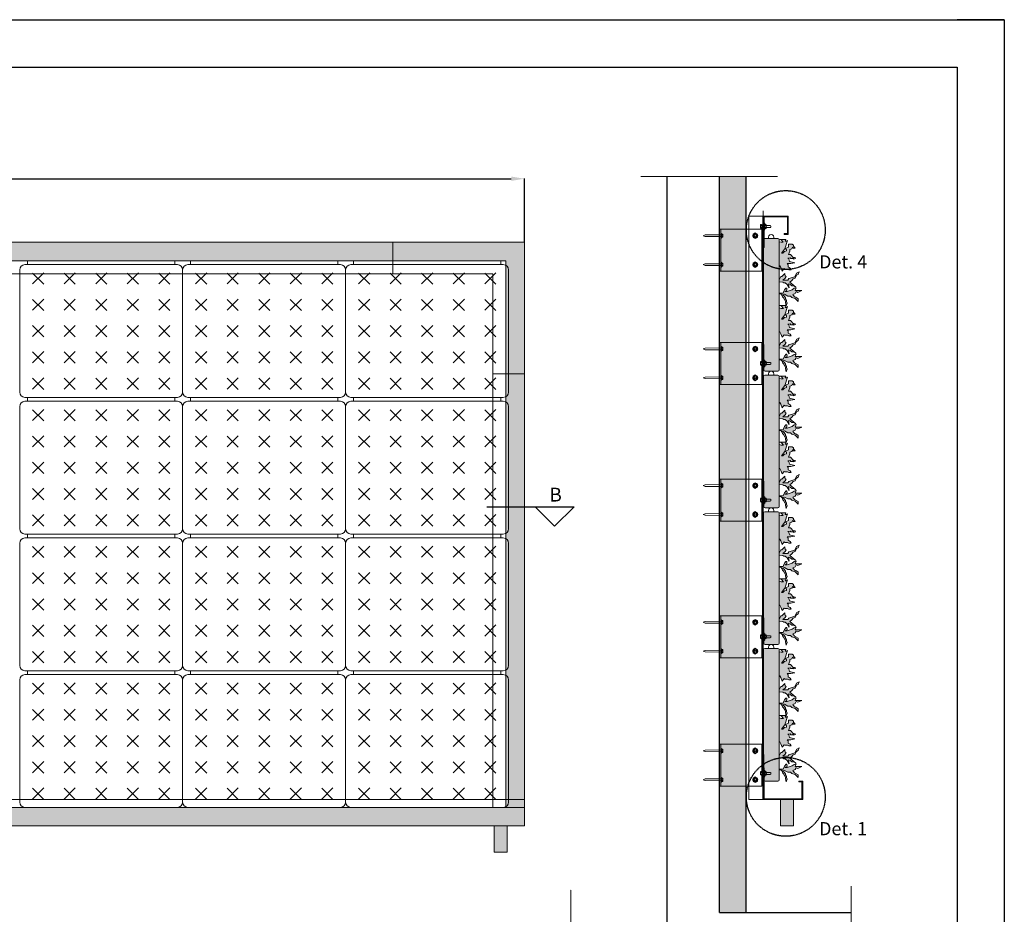
# Model space of a CAD drawing. Units: millimetres. Extents: x 12774 to 52014, y -2420 to 2926.
# Drawn here: x 16588 to 20334, y -478 to 2926 of the extents above; entities that cross this region are included whole.
import ezdxf

# ---------------------------------------------------------------- set-up
doc = ezdxf.new("R2010")
doc.units = ezdxf.units.MM
doc.linetypes.add('HIDDEN', pattern=[0.375, 0.25, -0.125])
doc.linetypes.add('HIDDEN2', pattern=[4.7625, 3.175, -1.5875])
for name, color, linetype in [('0-BESTAAND', 251, 'Continuous'), ('11. Maatv-leader', 8, 'Continuous'), ('25', 1, 'Continuous'), ('50', 3, 'Continuous'), ('HATCH', 8, 'Continuous'), ('Sempergreen panel', 7, 'Continuous')]:
    doc.layers.add(name, color=color, linetype=linetype)
for name, color, linetype, lineweight in [('1. Achterconstructie', 1, 'Continuous', 25), ('10. Panel', 94, 'Continuous', 18), ('12. Hidden', 253, 'HIDDEN', 5), ('13. montagemiddelen', 30, 'HIDDEN', 5), ('3. Omega-profiel', 6, 'Continuous', 20), ('4. Top breed', 6, 'Continuous', 20), ('5. Rand breed', 6, 'Continuous', 20), ('6. Goot indoor', 5, 'Continuous', 20), ('7. Goot outdoor', 5, 'Continuous', 20), ('9. Beplanting', 3, 'Continuous', 0), ('New Panel', 7, 'Continuous', 0)]:
    doc.layers.add(name, color=color, linetype=linetype, lineweight=lineweight)
doc.styles.get("Standard").update_dxf_attribs({"font": 'arial.ttf'})
doc.dimstyles.new('ISO-25', dxfattribs={"dimtxt": 2.5, "dimasz": 2.5, "dimexe": 1.25, "dimexo": 0.625, "dimtad": 1, "dimtxsty": 'Standard', "dimcen": 2.5, "dimadec": 0, "dimazin": 0, "dimtfac": 1, "dimtmove": 0, "dimatfit": 3, "dimfxl": 1, "dimarcsym": 0})

# ---------------------------------------------------------------- blocks, each defined once
blk = doc.blocks.new('A3 layout')
at = {"layer": '25'}
for p, q in [((-420, 297), (0, 297)), ((0, 297), (-10, 297)), ((0, 297), (0, 0))]:
    blk.add_line(p, q, dxfattribs=at)
at = {"layer": '50'}
for p, q in [((-410, 287), (-10, 287)), ((-10, 287), (-10, 10))]:
    blk.add_line(p, q, dxfattribs=at)
blk = doc.blocks.new('panel')
at = {"layer": '10. Panel'}
for p, q in [((290, 505), (-290, 505)), ((-280, 520), (-280, 505)), ((280, 520), (-280, 520)), ((280, 505), (280, 520)), ((-310, 485), (-310, 20)), ((310, 20), (310, 485)), ((-290, 0), (290, 0))]:
    blk.add_line(p, q, dxfattribs=at)
for centre, start, end in [((-290, 485), 90, 180), ((290, 485), 0, 90), ((-290, 20), 180, 270), ((290, 20), 270, 0)]:
    blk.add_arc(centre, 20, start, end, dxfattribs=at)
at = {"layer": 'Sempergreen panel', "color": 252, "linetype": 'Continuous', "lineweight": 0, "true_color": 0x99856c}
for p, q in [((-260.7, 431.5), (-218.3, 473.9)), ((-260.7, 472.8), (-218.3, 430.4)), ((-140.7, 431.5), (-98.3, 473.9)), ((-140.7, 472.8), (-98.3, 430.4)), ((-20.7, 431.5), (21.7, 473.9)), ((-20.7, 472.8), (21.7, 430.4)), ((99.3, 431.5), (141.7, 473.9)), ((99.3, 472.8), (141.7, 430.4)), ((219.3, 431.5), (261.7, 473.9)), ((219.3, 472.8), (261.7, 430.4)), ((-260.7, 331.5), (-218.3, 373.9)), ((-260.7, 372.8), (-218.3, 330.4)), ((-140.7, 331.5), (-98.3, 373.9)), ((-140.7, 372.8), (-98.3, 330.4)), ((-20.7, 331.5), (21.7, 373.9)), ((-20.7, 372.8), (21.7, 330.4)), ((99.3, 331.5), (141.7, 373.9)), ((99.3, 372.8), (141.7, 330.4)), ((219.3, 331.5), (261.7, 373.9)), ((219.3, 372.8), (261.7, 330.4)), ((-260.7, 231.5), (-218.3, 273.9)), ((-260.7, 272.8), (-218.3, 230.4)), ((-140.7, 231.5), (-98.3, 273.9)), ((-140.7, 272.8), (-98.3, 230.4)), ((-20.7, 231.5), (21.7, 273.9)), ((-20.7, 272.8), (21.7, 230.4)), ((99.3, 231.5), (141.7, 273.9)), ((99.3, 272.8), (141.7, 230.4)), ((219.3, 231.5), (261.7, 273.9)), ((219.3, 272.8), (261.7, 230.4)), ((-260.7, 131.5), (-218.3, 173.9)), ((-260.7, 172.8), (-218.3, 130.4)), ((-140.7, 131.5), (-98.3, 173.9)), ((-140.7, 172.8), (-98.3, 130.4)), ((-20.7, 131.5), (21.7, 173.9)), ((-20.7, 172.8), (21.7, 130.4)), ((99.3, 131.5), (141.7, 173.9)), ((99.3, 172.8), (141.7, 130.4)), ((219.3, 131.5), (261.7, 173.9)), ((219.3, 172.8), (261.7, 130.4)), ((-260.7, 31.5), (-218.3, 73.9)), ((-260.7, 72.8), (-218.3, 30.4)), ((-140.7, 31.5), (-98.3, 73.9)), ((-140.7, 72.8), (-98.3, 30.4)), ((-20.7, 31.5), (21.7, 73.9)), ((-20.7, 72.8), (21.7, 30.4)), ((99.3, 31.5), (141.7, 73.9)), ((99.3, 72.8), (141.7, 30.4)), ((219.3, 31.5), (261.7, 73.9)), ((219.3, 72.8), (261.7, 30.4))]:
    blk.add_line(p, q, dxfattribs=at)
blk = doc.blocks.new('Plants Part')
at = {"layer": '9. Beplanting'}
for points in [[(2.4, 228.5), (2.4, 136.8), (4.9, 136.9), (8.6, 130), (12.9, 116.8), (21.3, 126.3), (23.7, 124.2), (33.2, 124.2), (38.2, 121.6), (47.7, 121.6), (43.5, 128), (36.6, 132.7), (36.6, 141.1), (32.3, 145.4), (46.1, 145.4), (61.4, 148.6), (41.8, 153.3), (38.6, 163.3), (34.9, 166), (43.9, 167.4), (46, 164.4), (52.4, 164.4), (56.6, 167.1), (56.6, 162.9), (64, 165), (61.9, 168.2), (53.9, 170.3), (47.1, 177.4), (45.5, 180.3), (37.5, 180.3), (42.3, 192.9), (42.3, 199.3), (50.7, 201.4), (53.3, 208.3), (56.5, 204.6), (62.3, 204.6), (56, 212), (56, 215.7), (51.7, 219.4), (38, 219.4), (38, 208.2), (25.9, 203), (30.1, 198.2), (30.1, 193.4), (22.2, 191.3), (15.9, 185), (10.6, 185), (23.8, 201.9), (34.2, 233.6), (29.5, 230.4), (24.7, 230.4), (27.9, 237.3), (4.6, 237.2), (10.5, 234.6), (17.8, 226.5), (10, 226.5), (2.4, 228.5)], [(2.4, 76.4), (2.4, 89.3), (3, 89.3), (3.4, 85.8), (8.8, 96.2), (12.5, 96.2), (23, 108.1), (23, 104.7), (25.2, 98.3), (28.6, 96.1), (24.8, 90), (16.2, 83), (35.3, 83), (39, 88.3), (61.1, 95.3), (68.5, 109.5), (78, 113.8), (73.8, 104.3), (67.8, 100.8), (62.7, 90.5), (55.6, 88), (50.3, 81.3), (42.7, 75.1), (65.4, 56.1), (58.4, 60.6), (49.6, 60.9), (43.2, 66.7), (36.9, 68.8), (40.1, 53.5), (32.4, 66.3), (24.7, 72.4), (19.4, 72.4), (15.5, 74.6), (2.4, 76.4)], [(2.4, 33.3), (16.9, 33.3), (19.4, 40), (22.2, 45.1), (27.9, 51.8), (31.6, 51.8), (31.7, 42.9), (23.7, 39.7), (32.7, 39.7), (43.3, 42.8), (51.2, 46.1), (58.6, 51.4), (67, 53.5), (63.4, 43.5), (88.2, 43.5), (72.9, 36.1), (66.5, 38.7), (62.8, 31.8), (53.4, 27.6), (59.7, 19.2), (65.5, 17.1), (73.8, 11.7), (74.5, 1.2), (63.4, 12.8), (50.7, 17), (44.9, 21.8), (35.4, 21.8), (22.2, 28.6), (14.8, 26.5), (20.6, 22.2), (25.9, 15.4), (25.9, 11.2), (29.6, 5.4), (29.6, 1.1), (32.3, -4.7), (29.1, -14.7), (25.8, -2.3), (25.9, 1.1), (23.8, 6.9), (19, 15.4), (15.3, 18.5), (12.7, 25.4), (7.9, 30.1), (2.4, 30.1), (2.4, 33.3)], [(12.1, 33.3), (3, 33.3)]]:
    blk.add_lwpolyline(points, dxfattribs=at)
blk = doc.blocks.new('Bold 8MM')
at = {"lineweight": 0}
for p, q in [((0.3, -5.7), (0.3, 5.5)), ((5.6, 3.9), (13.8, 3.9)), ((15.9, 14), (13.6, 14)), ((15.4, 14), (15.9, 14)), ((16.5, 2.7), (16.5, 1.2)), ((16.6, 5.5), (16.6, -5.8)), ((17.2, 7.3), (21.5, 7.3)), ((17.2, 3.5), (21.5, 3.5)), ((22.2, 5.4), (22.2, -5.9)), ((5.6, -4), (11.2, -4)), ((5.6, -4), (13.2, -4)), ((5.6, -4), (13.8, -4)), ((15.9, -14), (13.6, -14)), ((15.4, -14), (15.9, -14)), ((17.2, -4), (21.5, -4)), ((17.2, -7.7), (21.5, -7.7))]:
    blk.add_line(p, q, dxfattribs=at)
blk.add_lwpolyline([(5.2, -7.6), (0.9, -7.6, -0.353072), (0.9, -3.8), (5.2, -3.8), (0.9, -3.8, -0.176536), (0.9, 3.7), (5.2, 3.7), (0.9, 3.7, -0.353072), (0.9, 7.4), (5.2, 7.4), (5.2, -7.6)], format="xyb", dxfattribs=at)
blk.add_lwpolyline([(5.2, -7.6, -0.414214), (5.6, -7.3), (5.6, 7.1, -0.414214), (5.2, 7.4)], format="xyb", close=True, dxfattribs=at)
blk.add_lwpolyline([(22.2, 4), (37.9, 4), (39.5, 2.3), (39.5, -2.4), (37.9, -4), (22.2, -4)], dxfattribs=at)
for centre, radius, start, end in [((-359.5, 0), 373.4, 357.8514, 2.1486), ((-130.5, 0), 146.5, 354.5365, 5.4635), ((-130.5, 0), 147, 354.5365, 5.4635), ((19.6, 5.4), 2.99, 141.1066, 218.8934), ((27.5, -0.2), 11, 159.9768, 200.0232), ((19.2, 5.4), 2.99, 321.1066, 38.8934), ((19.2, 5.4), 2.99, 321.1066, 38.8934), ((11.3, -0.2), 11, 339.9768, 20.0232), ((19.6, -5.9), 2.99, 141.1066, 218.8934), ((19.2, -5.9), 2.99, 321.1066, 38.8934)]:
    blk.add_arc(centre, radius, start, end, dxfattribs=at)
blk = doc.blocks.new('panel zijaanzicht')
at = {"true_color": 0x99856c}
h = blk.add_hatch(color=252, dxfattribs=at)
h.dxf.hatch_style = 1
h.paths.add_polyline_path([(-30.8, 104.3), (-29.2, 100), (-29.2, 31.7), (-29.1, 31.6), (-29.1, 26.9), (-29.2, 26.7), (-29.2, 5, 0.414214), (-24.2, 0), (24.2, 0, 0.414222), (29.2, 5), (29.2, 500, 0.414205), (24.2, 505), (-25.8, 505, 0.414222), (-30.8, 500)])
at = {"true_color": 0x58ba48}
h = blk.add_hatch(color=85, dxfattribs=at)
h.dxf.hatch_style = 1
h.paths.add_polyline_path([(61.6, 497.1), (56.8, 493.9), (52.1, 493.9), (55.2, 500.8), (32, 500.7), (37.8, 498.1), (45.1, 490), (37.3, 490), (29.7, 492), (29.7, 400.3), (32.2, 400.3), (35.9, 393.5), (40.2, 380.3), (48.6, 389.8), (51, 387.7), (60.6, 387.7), (65.5, 385.1), (75.1, 385.1), (70.8, 391.4), (63.9, 396.2), (63.9, 404.6), (59.7, 408.8), (73.4, 408.9), (88.7, 412.1), (69.1, 416.8), (66, 426.8), (62.3, 429.5), (71.2, 430.9), (73.4, 427.9), (79.7, 427.9), (83.9, 430.6), (83.9, 426.3), (91.3, 428.5), (89.2, 431.6), (81.3, 433.7), (74.4, 440.9), (72.8, 443.7), (64.9, 443.7), (69.6, 456.4), (69.6, 462.8), (78, 464.9), (80.7, 471.8), (83.8, 468.1), (89.6, 468.1), (83.3, 475.5), (83.3, 479.2), (79, 482.9), (65.3, 482.8), (65.3, 471.7), (53.2, 466.4), (57.4, 461.7), (57.4, 456.9), (49.5, 454.8), (43.2, 448.4), (37.9, 448.4), (51.1, 465.4)])
h.paths.add_polyline_path([(56, 359.6), (52.5, 361.8), (50.4, 368.1), (50.4, 371.6), (39.8, 359.7), (36.1, 359.7), (30.7, 349.3), (30.3, 352.8), (29.7, 352.8), (29.7, 339.9), (42.8, 338.1), (46.8, 335.9), (52, 335.9), (59.7, 329.8), (67.4, 316.9), (64.2, 332.3), (70.5, 330.2), (76.9, 324.4), (85.8, 324.1), (92.8, 319.6), (70, 338.6), (77.6, 344.8), (82.9, 351.5), (90, 354), (95.2, 364.3), (101.1, 367.7), (105.3, 377.3), (95.8, 373), (88.4, 358.7), (66.3, 351.8), (62.6, 346.5), (43.6, 346.5), (52.1, 353.5)])
h.paths.add_polyline_path([(93.9, 302.2), (100.2, 299.6), (115.5, 307), (90.7, 307), (94.4, 317), (85.9, 314.9), (78.5, 309.6), (70.6, 306.3), (60, 303.2), (51.1, 303.2), (59, 306.4), (59, 315.3), (55.3, 315.3), (49.6, 308.6), (46.7, 303.5), (44.2, 296.8), (29.7, 296.8), (29.7, 293.6), (35.2, 293.6), (40, 288.9), (42.7, 282), (46.4, 278.8), (51.1, 270.4), (53.3, 264.6), (53.2, 261.2), (56.5, 248.8), (59.6, 258.8), (57, 264.6), (57, 268.8), (53.2, 274.6), (53.2, 278.9), (47.9, 285.7), (42.1, 289.9), (49.5, 292.1), (62.7, 285.2), (72.3, 285.2), (78.1, 280.5), (90.8, 276.3), (101.9, 264.7), (101.1, 275.2), (92.9, 280.5), (87, 282.6), (80.7, 291.1), (90.2, 295.3)])
h.paths.add_polyline_path([(61.6, 245.7), (56.9, 242.5), (52.1, 242.5), (55.3, 249.4), (32, 249.4), (37.9, 246.7), (45.2, 238.7), (37.3, 238.6), (29.8, 240.6), (29.8, 149), (32.3, 149), (36, 142.1), (40.2, 128.9), (48.7, 138.4), (51, 136.3), (60.6, 136.3), (65.6, 133.7), (75.1, 133.7), (70.8, 140.1), (64, 144.8), (63.9, 153.3), (59.7, 157.5), (73.5, 157.5), (88.8, 160.7), (69.2, 165.4), (66, 175.5), (62.3, 178.1), (71.3, 179.5), (73.4, 176.5), (79.8, 176.6), (84, 179.2), (84, 175), (91.4, 177.1), (89.2, 180.3), (81.3, 182.4), (74.5, 189.5), (72.8, 192.4), (64.9, 192.4), (69.6, 205.1), (69.6, 211.4), (78.1, 213.5), (80.7, 220.4), (83.9, 216.7), (89.7, 216.7), (83.3, 224.1), (83.3, 227.8), (79.1, 231.5), (65.4, 231.5), (65.4, 220.4), (53.2, 215.1), (57.5, 210.3), (57.5, 205.6), (49.6, 203.4), (43.2, 197.1), (38, 197.1), (51.1, 214)])
h.paths.add_polyline_path([(82.9, 100.1), (90.1, 102.6), (95.2, 112.9), (101.1, 116.4), (105.4, 125.9), (95.9, 121.6), (88.5, 107.4), (66.4, 100.5), (62.6, 95.2), (43.6, 95.1), (52.1, 102.1), (56, 108.3), (52.6, 110.5), (50.4, 116.8), (50.4, 120.3), (39.9, 108.3), (36.2, 108.3), (30.8, 98), (30.4, 101.4), (29.8, 101.4), (29.8, 88.5), (42.9, 86.8), (46.8, 84.5), (52.1, 84.5), (59.7, 78.5), (67.4, 65.6), (64.2, 80.9), (70.6, 78.8), (77, 73), (85.8, 72.7), (92.8, 68.3), (70, 87.3), (77.7, 93.5)])
h.paths.add_polyline_path([(93.9, 50.9), (100.3, 48.2), (115.6, 55.7), (90.7, 55.6), (94.4, 65.6), (86, 63.5), (78.6, 58.2), (70.7, 54.9), (60.1, 51.8), (51.1, 51.8), (59, 55), (59, 64), (55.3, 64), (49.6, 57.3), (46.7, 52.1), (44.3, 45.4), (29.8, 45.4), (29.8, 42.3), (35.3, 42.3), (40.1, 37.5), (42.7, 30.6), (46.4, 27.5), (51.2, 19), (53.3, 13.2), (53.2, 9.8), (56.5, -2.6), (59.7, 7.4), (57, 13.2), (57, 17.5), (53.3, 23.3), (53.3, 27.5), (48, 34.4), (42.2, 38.6), (49.5, 40.7), (62.8, 33.9), (72.3, 33.9), (78.1, 29.1), (90.8, 24.9), (101.9, 13.3), (101.2, 23.8), (92.9, 29.2), (87.1, 31.3), (80.7, 39.7), (90.2, 44)])
at = {"layer": '10. Panel'}
for p, q in [((-34, 104.2), (-34, 556.3)), ((-30.8, 104.3), (-30.8, 500)), ((-25.8, 505), (24.2, 505)), ((-11.2, 510), (-11.2, 505)), ((8.8, 510), (8.8, 505)), ((29.2, 500), (29.2, 5)), ((-34, 104.2), (-32.2, 99.4)), ((-32.2, -0.8), (-32.2, 99.4)), ((-29.2, 100), (-30.8, 104.3)), ((-29.2, 5), (-29.2, 100)), ((24.2, 0), (-24.2, 0))]:
    blk.add_line(p, q, dxfattribs=at)
for centre, radius, start, end in [((-25.8, 500), 5.01, 90, 180), ((-1.2, 510), 10, 359.9724, 180.0276), ((24.2, 500), 5.01, 0, 90), ((-24.2, 5), 5.01, 180, 270), ((24.2, 5), 5.01, 270, 0)]:
    blk.add_arc(centre, radius, start, end, dxfattribs=at)
at = {"layer": '13. montagemiddelen', "xscale": -1, "rotation": 180}
blk.add_blockref('Bold 8MM', (-41.8, 29.2), dxfattribs=at)
at = {"layer": '9. Beplanting'}
for p in [(27.3, 263.5), (27.4, 12.1)]:
    blk.add_blockref('Plants Part', p, dxfattribs=at)
blk = doc.blocks.new('rand hoek')
at = {"layer": '5. Rand breed', "true_color": 0x727430}
h = blk.add_hatch(color=67, dxfattribs=at)
h.dxf.hatch_style = 1
h.paths.add_polyline_path([(500, 0), (0, 0), (0, -125), (0, -500), (70, -500), (70, -70), (500, -70)])
at = {"layer": '12. Hidden'}
for p, q in [((500, -70), (500, -120)), ((120, -500), (120, -120)), ((120, -120), (500, -120)), ((70, -500), (120, -500))]:
    blk.add_line(p, q, dxfattribs=at)
at = {"layer": '5. Rand breed'}
for p, q in [((0, -500), (0, 0)), ((0, 0), (500, 0)), ((500, 0), (500, -70)), ((70, -70), (70, -500)), ((70, -70), (500, -70)), ((0, -500), (70, -500))]:
    blk.add_line(p, q, dxfattribs=at)
blk = doc.blocks.new('*D327')
at = {"layer": '11. Maatv-leader', "color": 0, "lineweight": -2, "transparency": 16777216}
for p, q in [((13427.8, 2079.9), (13427.8, 2322.5)), ((13477.8, 2321.2), (18457.8, 2321.2)), ((18507.8, 2079.9), (18507.8, 2322.5))]:
    blk.add_line(p, q, dxfattribs=at)
at = {"layer": '11. Maatv-leader', "color": 0, "transparency": 16777216}
for points in [[(13477.8, 2329.6), (13477.8, 2312.9), (13427.8, 2321.2)], [(18457.8, 2329.6), (18457.8, 2312.9), (18507.8, 2321.2)]]:
    blk.add_solid(points, dxfattribs=at)
at = {"layer": 'Defpoints', "color": 0, "transparency": 16777216}
for p in [(18507.8, 2321.2), (13427.8, 2079.3), (18507.8, 2079.3)]:
    blk.add_point(p, dxfattribs=at)
at = {"layer": '11. Maatv-leader', "color": 0, "transparency": 16777216, "insert": (15967.8, 2360.2), "char_height": 75, "attachment_point": 5}
blk.add_mtext('5080', dxfattribs=at)
blk = doc.blocks.new('Wall Screw')
at = {"layer": 'New Panel', "lineweight": 0}
for p, q in [((69.4, 6.1), (74.4, 6.1)), ((69.4, 2.6), (74.4, 2.6)), ((74.4, 6.1), (74.4, -6.2)), ((69.4, -2.8), (74.4, -2.8)), ((74.4, -6.2), (69.4, -6.2))]:
    blk.add_line(p, q, dxfattribs=at)
for points in [[(-0.6, -0.1), (7.1, 3), (69.4, 3.4), (69.4, -3.6), (7.1, -3.2), (-0.6, -0.1)], [(67.4, 3.4), (67.4, 8.9), (69.4, 8.9), (69.4, 6.1), (74.4, 6.1), (74.4, -6.2), (69.4, -6.2), (69.4, -9.1), (67.4, -9.1), (67.4, -3.6), (67.4, 8.9), (69.4, 8.9)]]:
    blk.add_lwpolyline(points, dxfattribs=at)
blk = doc.blocks.new('wall plug')
at = {"layer": '13. montagemiddelen', "rotation": 270}
blk.add_blockref('Wall Screw', (0.1, 74.4), dxfattribs=at)

msp = doc.modelspace()

# ---------------------------------------------------------------- hatches: boundary and pattern name
at = {"layer": '0-BESTAAND', "true_color": 0xf50000}
h = msp.add_hatch(color=1, dxfattribs=at)
h.dxf.hatch_style = 1
h.paths.add_polyline_path([(19276.8, 2129.3), (19276.8, 1969.3), (19326.8, 1969.3), (19326.8, 2129.3)])
h = msp.add_hatch(color=1, dxfattribs=at)
h.dxf.hatch_style = 1
h.paths.add_polyline_path([(19276.8, 1698.6), (19276.8, 1538.6), (19326.8, 1538.6), (19326.8, 1698.6)])
h = msp.add_hatch(color=1, dxfattribs=at)
h.dxf.hatch_style = 1
h.paths.add_polyline_path([(19276.8, 1178.6), (19276.8, 1018.6), (19326.8, 1018.6), (19326.8, 1178.6)])
h = msp.add_hatch(color=1, dxfattribs=at)
h.dxf.hatch_style = 1
h.paths.add_polyline_path([(19276.8, 658.6), (19276.8, 498.6), (19326.8, 498.6), (19326.8, 658.6)])
h = msp.add_hatch(color=1, dxfattribs=at)
h.dxf.hatch_style = 1
h.paths.add_polyline_path([(19276.8, 169.3), (19276.8, 9.3), (19326.8, 9.3), (19326.8, 169.3)])
at = {"layer": '12. Hidden', "true_color": 0x727430}
h = msp.add_hatch(color=67, dxfattribs=at)
h.dxf.hatch_style = 1
h.paths.add_polyline_path([(19511.8, 2179.3), (19416.8, 2179.3), (19416.8, 2059.3), (19419.8, 2059.3), (19419.8, 2176.1), (19419.8, 2176.3), (19508.8, 2176.3), (19508.8, 2171.9), (19511.8, 2171.9)])
h.paths.add_polyline_path([(19511.8, 2171.9), (19508.8, 2171.9), (19508.8, 2159.6), (19511.8, 2156.3)], flags=17)
h.paths.add_polyline_path([(19511.8, 2156.3), (19508.8, 2159.6), (19508.8, 2145.1), (19511.8, 2145.1)], flags=17)
h.paths.add_polyline_path([(19511.8, 2145.1), (19508.8, 2145.1), (19508.8, 2112.3), (19496.8, 2112.3), (19496.8, 2109.3), (19511.8, 2109.3)], flags=17)
h = msp.add_hatch(color=67, dxfattribs=at)
h.dxf.hatch_style = 1
h.paths.add_polyline_path([(19531.8, -140.7), (19531.8, -40.7), (19481.8, -40.7), (19481.8, -140.7)])
h.paths.add_polyline_path([(13427.8, 1579.3), (13427.8, -70.7), (13497.8, -70.7), (13497.8, 1579.3)])
h.paths.add_polyline_path([(18507.8, 1579.3), (18507.8, -70.7), (18437.8, -70.7), (18437.8, 1579.3)])
h.paths.add_polyline_path([(13927.8, 2079.3), (18007.8, 2079.3), (18007.8, 2009.3), (13927.8, 2009.3)])
at = {"layer": '6. Goot indoor', "true_color": 0x727430}
h = msp.add_hatch(color=67, dxfattribs=at)
h.dxf.hatch_style = 1
h.paths.add_polyline_path([(18442.8, -140.7), (18392.8, -140.7), (18392.8, -240.7), (18442.8, -240.7)])
h.paths.add_polyline_path([(18507.8, -70.7), (15967.8, -70.7), (15967.8, -140.7), (18507.8, -140.7)])
h.paths.add_polyline_path([(18507.8, -20.7), (18437.8, -20.7), (18437.8, -70.7), (18507.8, -70.7)])
at = {"layer": 'HATCH', "transparency": 33554559}
h = msp.add_hatch(dxfattribs=at)
h.set_pattern_fill('H1INSUN1', color=256, scale=1.008, angle=-270, pattern_type=2)
h.set_pattern_definition([(157.3801, (22738.673, -1989.47), (-100.8, 3e-06), [26.208, -1284.192]), (157.3801, (22738.673, -1888.67), (-100.8, 3e-06), [26.208, -1284.192]), (157.3801, (22738.673, -1787.87), (-100.8, 3e-06), [26.208, -1284.192]), (157.3801, (22738.673, -1687.07), (-100.8, 3e-06), [26.208, -1284.192]), (157.3801, (22738.673, -1586.27), (-100.8, 3e-06), [26.208, -1284.192]), (202.249, (22738.673, -1904.796), (-100.8, -2e-06), [23.96, -2372.029]), (202.249, (22738.673, -1803.996), (-100.8, -2e-06), [23.96, -2372.029]), (202.249, (22738.673, -1703.196), (-100.8, -2e-06), [23.96, -2372.029]), (202.249, (22738.673, -1602.396), (-100.8, -2e-06), [23.96, -2372.029]), (202.249, (22738.673, -1501.596), (-100.8, -2e-06), [23.96, -2372.029]), (202.249, (22738.673, -1400.796), (-100.8, -2e-06), [23.96, -2372.029]), (202.249, (22738.673, -1299.996), (-100.8, -2e-06), [23.96, -2372.029]), (202.249, (22738.673, -1199.196), (-100.8, -2e-06), [23.96, -2372.029]), (202.249, (22738.673, -1098.396), (-100.8, -2e-06), [23.96, -2372.029]), (337.751, (22716.497, -1929.996), (-100.8, -7e-06), [23.96, -2372.029]), (337.751, (22716.497, -1829.196), (-100.8, -7e-06), [23.96, -2372.029]), (337.751, (22716.497, -1728.396), (-100.8, -7e-06), [23.96, -2372.029]), (337.751, (22716.497, -1627.596), (-100.8, -7e-06), [23.96, -2372.029]), (337.751, (22716.497, -1526.796), (-100.8, -7e-06), [23.96, -2372.029]), (337.751, (22716.497, -1425.996), (-100.8, -7e-06), [23.96, -2372.029]), (337.751, (22716.497, -1325.196), (-100.8, -7e-06), [23.96, -2372.029]), (337.751, (22716.497, -1224.396), (-100.8, -7e-06), [23.96, -2372.029]), (337.751, (22716.497, -1123.596), (-100.8, -7e-06), [23.96, -2372.029]), (22.6199, (22714.48, -1965.276), (-100.8, -3e-06), [26.208, -1284.192]), (22.6199, (22714.48, -1864.476), (-100.8, -3e-06), [26.208, -1284.192]), (22.6199, (22714.48, -1763.676), (-100.8, -3e-06), [26.208, -1284.192]), (22.6199, (22714.48, -1662.876), (-100.8, -3e-06), [26.208, -1284.192]), (22.6199, (22714.48, -1562.076), (-100.8, -3e-06), [26.208, -1284.192]), (171.8699, (22755.809, -1994.508), (-100.8, 5e-06), [7.1276, -705.636]), (158.1986, (22748.753, -1993.5), (-100.8, -1e-06), [10.8565, -531.968]), (158.1986, (22748.753, -1892.7), (-100.8, -1e-06), [10.8565, -531.968]), (21.8014, (22738.673, -1955.196), (-100.8, 1e-06), [10.8565, -531.968]), (21.8014, (22738.673, -1854.396), (-100.8, 1e-06), [10.8565, -531.968]), (8.1301, (22748.753, -1951.164), (-100.8, -5e-06), [7.1276, -705.636]), (8.1301, (22755.809, -1994.508), (-100.8, -5e-06), [7.1276, -705.636]), (26.56505, (22762.865, -1993.5), (-100.8, 2e-06), [6.7619, -218.6338]), (45, (22768.91, -1990.48), (-100.8, 1e-13), [7.1276, -135.4251]), (56.31, (22773.95, -1985.44), (-100.8, -4e-06), [3.6344, -359.805]), (56.31, (22773.95, -1884.64), (-100.8, -4e-06), [3.6344, -359.805]), (56.31, (22773.95, -1783.84), (-100.8, -4e-06), [3.6344, -359.805]), (71.565, (22775.97, -1982.41), (-100.8, -2e-07), [3.1876, -315.57]), (71.565, (22775.97, -1881.61), (-100.8, -2e-07), [3.1876, -315.57]), (71.565, (22775.97, -1780.81), (-100.8, -2e-07), [3.1876, -315.57]), (71.565, (22776.98, -1979.39), (-100.8, -2e-07), [3.1876, -315.57]), (71.565, (22776.98, -1878.59), (-100.8, -2e-07), [3.1876, -315.57]), (71.565, (22776.98, -1777.79), (-100.8, -2e-07), [3.1876, -315.57]), (90, (22777.98, -1976.36), (-100.8, 1e-13), [8.064, -92.736]), (108.435, (22777.985, -1968.3), (-100.8, 2e-07), [3.1876, -315.57]), (108.435, (22777.985, -1867.5), (-100.8, 2e-07), [3.1876, -315.57]), (108.435, (22777.985, -1766.7), (-100.8, 2e-07), [3.1876, -315.57]), (108.435, (22776.98, -1965.28), (-100.8, 2e-07), [3.1876, -315.57]), (108.435, (22776.98, -1864.48), (-100.8, 2e-07), [3.1876, -315.57]), (108.435, (22776.98, -1763.68), (-100.8, 2e-07), [3.1876, -315.57]), (123.69, (22775.97, -1962.25), (-100.8, 4e-06), [3.6344, -359.805]), (123.69, (22775.97, -1861.45), (-100.8, 4e-06), [3.6344, -359.805]), (123.69, (22775.97, -1760.65), (-100.8, 4e-06), [3.6344, -359.805]), (135, (22773.95, -1959.23), (-100.8, 1e-13), [7.1276, -135.4251]), (153.43495, (22768.913, -1954.19), (-100.8, -2e-06), [6.7619, -218.6338]), (171.8699, (22762.865, -1951.164), (-100.8, 5e-06), [7.1276, -705.636]), (171.8699, (22755.809, -1944.108), (-100.8, 5e-06), [7.1276, -705.636]), (158.1986, (22748.753, -1943.1), (-100.8, -1e-06), [10.8565, -531.968]), (158.1986, (22748.753, -1842.3), (-100.8, -1e-06), [10.8565, -531.968]), (21.8014, (22738.673, -1904.796), (-100.8, 1e-06), [10.8565, -531.968]), (21.8014, (22738.673, -1803.996), (-100.8, 1e-06), [10.8565, -531.968]), (8.1301, (22748.753, -1900.764), (-100.8, -5e-06), [7.1276, -705.636]), (8.1301, (22755.809, -1944.108), (-100.8, -5e-06), [7.1276, -705.636]), (26.56505, (22762.865, -1943.1), (-100.8, 2e-06), [6.7619, -218.6338]), (45, (22768.91, -1940.08), (-100.8, 1e-13), [7.1276, -135.4251]), (56.31, (22773.95, -1935.04), (-100.8, -4e-06), [3.6344, -359.805]), (56.31, (22773.95, -1834.24), (-100.8, -4e-06), [3.6344, -359.805]), (56.31, (22773.95, -1733.44), (-100.8, -4e-06), [3.6344, -359.805]), (71.565, (22775.97, -1932.01), (-100.8, -2e-07), [3.1876, -315.57]), (71.565, (22775.97, -1831.21), (-100.8, -2e-07), [3.1876, -315.57]), (71.565, (22775.97, -1730.41), (-100.8, -2e-07), [3.1876, -315.57]), (71.565, (22776.98, -1928.99), (-100.8, -2e-07), [3.1876, -315.57]), (71.565, (22776.98, -1828.19), (-100.8, -2e-07), [3.1876, -315.57]), (71.565, (22776.98, -1727.39), (-100.8, -2e-07), [3.1876, -315.57]), (90, (22777.98, -1925.96), (-100.8, 1e-13), [8.064, -92.736]), (108.435, (22777.985, -1917.9), (-100.8, 2e-07), [3.1876, -315.57]), (108.435, (22777.985, -1817.1), (-100.8, 2e-07), [3.1876, -315.57]), (108.435, (22777.985, -1716.3), (-100.8, 2e-07), [3.1876, -315.57]), (108.435, (22776.98, -1914.88), (-100.8, 2e-07), [3.1876, -315.57]), (108.435, (22776.98, -1814.08), (-100.8, 2e-07), [3.1876, -315.57]), (108.435, (22776.98, -1713.28), (-100.8, 2e-07), [3.1876, -315.57]), (123.69, (22775.97, -1911.85), (-100.8, 4e-06), [3.6344, -359.805]), (123.69, (22775.97, -1811.05), (-100.8, 4e-06), [3.6344, -359.805]), (123.69, (22775.97, -1710.25), (-100.8, 4e-06), [3.6344, -359.805]), (135, (22773.95, -1908.83), (-100.8, 1e-13), [7.1276, -135.4251]), (153.43495, (22768.913, -1903.79), (-100.8, -2e-06), [6.7619, -218.6338]), (171.8699, (22762.865, -1900.764), (-100.8, 5e-06), [7.1276, -705.636]), (171.8699, (22699.361, -1969.308), (-100.8, 5e-06), [7.1276, -705.636]), (153.43495, (22692.305, -1968.3), (-100.8, -2e-06), [6.7619, -218.6338]), (135, (22686.26, -1965.28), (-100.8, 1e-13), [7.1276, -135.4251]), (123.69, (22681.22, -1960.24), (-100.8, 4e-06), [3.6344, -359.805]), (123.69, (22681.22, -1859.44), (-100.8, 4e-06), [3.6344, -359.805]), (123.69, (22681.22, -1758.64), (-100.8, 4e-06), [3.6344, -359.805]), (108.435, (22679.2, -1957.21), (-100.8, 2e-07), [3.1876, -315.57]), (108.435, (22679.2, -1856.41), (-100.8, 2e-07), [3.1876, -315.57]), (108.435, (22679.2, -1755.61), (-100.8, 2e-07), [3.1876, -315.57]), (108.435, (22678.19, -1954.19), (-100.8, 2e-07), [3.1876, -315.57]), (108.435, (22678.19, -1853.39), (-100.8, 2e-07), [3.1876, -315.57]), (108.435, (22678.19, -1752.59), (-100.8, 2e-07), [3.1876, -315.57]), (90, (22677.18, -1951.16), (-100.8, 1e-13), [8.064, -92.736]), (71.565, (22677.185, -1943.1), (-100.8, -2e-07), [3.1876, -315.57]), (71.565, (22677.185, -1842.3), (-100.8, -2e-07), [3.1876, -315.57]), (71.565, (22677.185, -1741.5), (-100.8, -2e-07), [3.1876, -315.57]), (71.565, (22678.19, -1940.08), (-100.8, -2e-07), [3.1876, -315.57]), (71.565, (22678.19, -1839.28), (-100.8, -2e-07), [3.1876, -315.57]), (71.565, (22678.19, -1738.48), (-100.8, -2e-07), [3.1876, -315.57]), (56.31, (22679.2, -1937.05), (-100.8, -4e-06), [3.6344, -359.805]), (56.31, (22679.2, -1836.25), (-100.8, -4e-06), [3.6344, -359.805]), (56.31, (22679.2, -1735.45), (-100.8, -4e-06), [3.6344, -359.805]), (45, (22681.22, -1934.03), (-100.8, 1e-13), [7.1276, -135.4251]), (26.56505, (22686.257, -1928.99), (-100.8, 2e-06), [6.7619, -218.6338]), (8.1301, (22692.305, -1925.964), (-100.8, -5e-06), [7.1276, -705.636]), (8.1301, (22699.361, -1969.308), (-100.8, -5e-06), [7.1276, -705.636]), (20.55605, (22706.417, -1968.3), (-100.8, 1e-06), [8.6124, -852.623]), (20.55605, (22706.417, -1867.5), (-100.8, 1e-06), [8.6124, -852.623]), (20.55605, (22706.417, -1766.7), (-100.8, 1e-06), [8.6124, -852.623]), (158.1986, (22716.497, -1929.996), (-100.8, -1e-06), [10.8565, -531.968]), (158.1986, (22716.497, -1829.196), (-100.8, -1e-06), [10.8565, -531.968]), (171.8699, (22706.417, -1925.964), (-100.8, 5e-06), [7.1276, -705.636]), (90, (22677.18, -1997.53), (-100.8, 1e-13), [4.032, -96.768]), (71.565, (22677.185, -1993.5), (-100.8, -2e-07), [3.1876, -315.57]), (71.565, (22677.185, -1892.7), (-100.8, -2e-07), [3.1876, -315.57]), (71.565, (22677.185, -1791.9), (-100.8, -2e-07), [3.1876, -315.57]), (71.565, (22678.19, -1990.48), (-100.8, -2e-07), [3.1876, -315.57]), (71.565, (22678.19, -1889.68), (-100.8, -2e-07), [3.1876, -315.57]), (71.565, (22678.19, -1788.88), (-100.8, -2e-07), [3.1876, -315.57]), (56.31, (22679.2, -1987.45), (-100.8, -4e-06), [3.6344, -359.805]), (56.31, (22679.2, -1886.65), (-100.8, -4e-06), [3.6344, -359.805]), (56.31, (22679.2, -1785.85), (-100.8, -4e-06), [3.6344, -359.805]), (45, (22681.22, -1984.43), (-100.8, 1e-13), [7.1276, -135.4251]), (26.56505, (22686.257, -1979.39), (-100.8, 2e-06), [6.7619, -218.6338]), (8.1301, (22692.305, -1976.364), (-100.8, -5e-06), [7.1276, -705.636]), (159.44395, (22714.48, -1979.39), (-100.8, -1e-06), [8.6124, -852.623]), (159.44395, (22714.48, -1878.59), (-100.8, -1e-06), [8.6124, -852.623]), (159.44395, (22714.48, -1777.79), (-100.8, -1e-06), [8.6124, -852.623]), (171.8699, (22706.417, -1976.364), (-100.8, 5e-06), [7.1276, -705.636]), (171.8699, (22699.361, -1918.908), (-100.8, 5e-06), [7.1276, -705.636]), (153.43495, (22692.305, -1917.9), (-100.8, -2e-06), [6.7619, -218.6338]), (135, (22686.26, -1914.88), (-100.8, 1e-13), [7.1276, -135.4251]), (123.69, (22681.22, -1909.84), (-100.8, 4e-06), [3.6344, -359.805]), (123.69, (22681.22, -1809.04), (-100.8, 4e-06), [3.6344, -359.805]), (123.69, (22681.22, -1708.24), (-100.8, 4e-06), [3.6344, -359.805]), (108.435, (22679.2, -1906.81), (-100.8, 2e-07), [3.1876, -315.57]), (108.435, (22679.2, -1806.01), (-100.8, 2e-07), [3.1876, -315.57]), (108.435, (22679.2, -1705.21), (-100.8, 2e-07), [3.1876, -315.57]), (108.435, (22678.19, -1903.79), (-100.8, 2e-07), [3.1876, -315.57]), (108.435, (22678.19, -1802.99), (-100.8, 2e-07), [3.1876, -315.57]), (108.435, (22678.19, -1702.19), (-100.8, 2e-07), [3.1876, -315.57]), (90, (22677.18, -1900.76), (-100.8, 1e-13), [4.032, -96.768]), (8.1301, (22699.361, -1918.908), (-100.8, -5e-06), [7.1276, -705.636]), (21.8014, (22706.417, -1917.9), (-100.8, 1e-06), [10.8565, -531.968]), (21.8014, (22706.417, -1817.1), (-100.8, 1e-06), [10.8565, -531.968])])
h.paths.add_polyline_path([(19250.8, 2329.3), (19250.8, -470.7), (19351.6, -470.7), (19351.6, 2329.3)])

# ---------------------------------------------------------------- linework, layer by layer
for points in [[(19394.8, 2109.2), (19386.3, 2114.1), (19377.8, 2109.2), (19377.8, 2099.4), (19386.3, 2094.5), (19394.8, 2099.4)], [(19394.8, 1999.2), (19386.3, 2004.1), (19377.8, 1999.2), (19377.8, 1989.4), (19386.3, 1984.5), (19394.8, 1989.4)], [(19394.8, 1678.5), (19386.3, 1683.4), (19377.8, 1678.5), (19377.8, 1668.6), (19386.3, 1663.7), (19394.8, 1668.6)], [(19394.8, 1568.5), (19386.3, 1573.4), (19377.8, 1568.5), (19377.8, 1558.6), (19386.3, 1553.7), (19394.8, 1558.6)], [(19394.8, 1158.5), (19386.3, 1163.4), (19377.8, 1158.5), (19377.8, 1148.7), (19386.3, 1143.7), (19394.8, 1148.7)], [(19394.8, 1048.5), (19386.3, 1053.4), (19377.8, 1048.5), (19377.8, 1038.7), (19386.3, 1033.7), (19394.8, 1038.7)], [(19394.8, 638.5), (19386.3, 643.4), (19377.8, 638.5), (19377.8, 628.7), (19386.3, 623.8), (19394.8, 628.7)], [(19394.8, 528.5), (19386.3, 533.4), (19377.8, 528.5), (19377.8, 518.7), (19386.3, 513.8), (19394.8, 518.7)], [(19394.8, 149.2), (19386.3, 154.1), (19377.8, 149.2), (19377.8, 139.4), (19386.3, 134.5), (19394.8, 139.4)], [(19394.8, 39.2), (19386.3, 44.1), (19377.8, 39.2), (19377.8, 29.4), (19386.3, 24.5), (19394.8, 29.4)]]:
    msp.add_lwpolyline(points, close=True)
for centre, radius in [((19386.3, 2104.3), 8.5), ((19386.3, 2104.3), 4.25), ((19386.3, 1994.3), 8.5), ((19386.3, 1994.3), 4.25), ((19386.3, 1673.6), 8.5), ((19386.3, 1673.6), 4.25), ((19386.3, 1563.6), 8.5), ((19386.3, 1563.6), 4.25), ((19386.3, 1153.6), 8.5), ((19386.3, 1153.6), 4.25), ((19386.3, 1043.6), 8.5), ((19386.3, 1043.6), 4.25), ((19386.3, 633.6), 8.5), ((19386.3, 633.6), 4.25), ((19386.3, 523.6), 8.5), ((19386.3, 523.6), 4.25), ((19386.3, 144.3), 8.5), ((19386.3, 144.3), 4.25), ((19386.3, 34.3), 8.5), ((19386.3, 34.3), 4.25)]:
    msp.add_circle(centre, radius)
at = {"layer": '1. Achterconstructie'}
for p, q in [((19050.8, -670.7), (19050.8, 2329.3)), ((19250.8, -470.7), (19250.8, 2329.3)), ((19250.8, -470.7), (19750.8, -470.7))]:
    msp.add_line(p, q, dxfattribs=at)
msp.add_lwpolyline([(18365.7, 1073.1), (18697.3, 1073.1), (18623.1, 998.9), (18548.8, 1073.1)], dxfattribs=at)
at = {"layer": '12. Hidden'}
for p, q in [((19470.8, 2329.3), (18950.8, 2329.3)), ((13927.8, 1959.3), (18007.8, 1959.3)), ((18387.8, 1579.3), (18387.8, -70.7)), ((13497.8, -40.7), (18437.8, -40.7)), ((19750.8, -770.7), (19750.8, -370.7)), ((18684.9, -884.7), (18684.9, -384.7))]:
    msp.add_line(p, q, dxfattribs=at)
at = {"layer": '12. Hidden', "color": 32, "lineweight": 25, "ltscale": 7, "true_color": 0xcd6928}
for centre in [(19502.4, 2126), (19502.4, -30.8)]:
    msp.add_circle(centre, 150, dxfattribs=at)
at = {"layer": '3. Omega-profiel'}
for p, q in [((19411.8, 2179.3), (19361.8, 2179.3)), ((19361.8, 2179.3), (19361.8, -40.7)), ((19411.8, 2179.3), (19416.8, 2179.3)), ((19414.8, 2179.3), (19414.8, -40.7)), ((19416.8, -40.7), (19416.8, 2179.3)), ((19252.8, 2129.3), (19250.8, 2129.3)), ((19410.8, 2129.3), (19252.8, 2129.3)), ((19255.8, 1969.3), (19255.8, 2129.3)), ((19410.8, 2129.3), (19410.8, 1969.3)), ((19410.8, 1969.3), (19250.8, 1969.3)), ((19410.8, 1698.6), (19250.8, 1698.6)), ((19255.8, 1538.6), (19255.8, 1698.6)), ((19410.8, 1698.6), (19410.8, 1538.6)), ((19410.8, 1538.6), (19250.8, 1538.6)), ((19410.8, 1178.6), (19250.8, 1178.6)), ((19255.8, 1018.6), (19255.8, 1178.6)), ((19410.8, 1178.6), (19410.8, 1018.6)), ((19410.8, 1018.6), (19250.8, 1018.6)), ((19410.8, 658.6), (19250.8, 658.6)), ((19255.8, 498.6), (19255.8, 658.6)), ((19410.8, 658.6), (19410.8, 498.6)), ((19410.8, 498.6), (19250.8, 498.6)), ((19250.8, 169.3), (19410.8, 169.3)), ((19255.8, 9.3), (19255.8, 169.3)), ((19410.8, 169.3), (19410.8, 9.3)), ((19250.8, 9.3), (19410.8, 9.3)), ((19416.8, -40.7), (19361.8, -40.7))]:
    msp.add_line(p, q, dxfattribs=at)
at = {"layer": '4. Top breed'}
for p, q in [((19416.8, 2199.3), (19416.8, 2079.3)), ((19416.8, 2179.3), (19511.8, 2179.3)), ((19419.8, 2176.3), (19419.8, 2059.3)), ((19419.8, 2176.3), (19508.8, 2176.3)), ((19508.8, 2176.3), (19508.8, 2112.3)), ((19511.8, 2179.3), (19511.8, 2109.3)), ((19508.8, 2112.3), (19496.8, 2112.3)), ((19496.8, 2112.3), (19496.8, 2109.3)), ((19511.8, 2109.3), (19496.8, 2109.3)), ((19416.8, 2059.3), (19419.8, 2059.3))]:
    msp.add_line(p, q, dxfattribs=at)
msp.add_lwpolyline([(13927.8, 2079.3), (18007.8, 2079.3), (18007.8, 2009.3), (13927.8, 2009.3), (13927.8, 2079.3)], dxfattribs=at)
at = {"layer": '5. Rand breed'}
msp.add_lwpolyline([(18507.8, 1579.3), (18507.8, -70.7), (18437.8, -70.7), (18437.8, 1579.3), (18507.8, 1579.3)], dxfattribs=at)
at = {"layer": '6. Goot indoor'}
for p, q in [((15967.8, -70.7), (18507.8, -70.7)), ((18437.8, -70.7), (18437.8, -40.7)), ((18437.8, -40.7), (18507.8, -40.7)), ((18507.8, -40.7), (18507.8, -70.7)), ((18507.8, -70.7), (18507.8, -140.7)), ((19481.8, -40.7), (19481.8, -140.7)), ((19531.8, -40.7), (19531.8, -140.7)), ((18507.8, -140.7), (15967.8, -140.7)), ((18392.8, -140.7), (18392.8, -240.7)), ((18442.8, -140.7), (18442.8, -240.7)), ((19531.8, -140.7), (19481.8, -140.7)), ((18392.8, -240.7), (18442.8, -240.7))]:
    msp.add_line(p, q, dxfattribs=at)
at = {"layer": '7. Goot outdoor', "lineweight": 0}
for p, q in [((19416.8, 79.3), (19416.8, -40.7)), ((19416.8, 79.3), (19419.8, 79.3)), ((19419.8, 79.3), (19419.8, -37.7)), ((19566.8, 29.3), (19551.8, 29.3)), ((19563.8, 26.3), (19551.8, 26.3)), ((19563.8, -37.7), (19563.8, 26.3)), ((19566.8, -40.7), (19566.8, 29.3)), ((19416.8, -40.7), (19566.8, -40.7)), ((19419.8, -37.7), (19563.8, -37.7))]:
    msp.add_line(p, q, dxfattribs=at)
at = {"layer": '7. Goot outdoor', "linetype": 'HIDDEN2', "lineweight": 0}
msp.add_line((19551.8, 29.3), (19551.8, 26.3), dxfattribs=at)
at = {"layer": 'HATCH'}
msp.add_line((19350.8, 2329.3), (19350.8, -470.7), dxfattribs=at)

# ---------------------------------------------------------------- block references
at = {"xscale": 18, "yscale": 18, "zscale": 18}
msp.add_blockref('A3 layout', (20333.9, -2419.7), dxfattribs=at)
at = {"layer": '12. Hidden'}
for name, p in [('panel zijaanzicht', (19448, 1589.3)), ('panel', (16897.8, 1489.3)), ('panel', (17517.8, 1489.3)), ('panel', (18137.8, 1489.3)), ('panel zijaanzicht', (19448, 1069.3)), ('panel', (16897.8, 969.3)), ('panel', (17517.8, 969.3)), ('panel', (18137.8, 969.3)), ('panel zijaanzicht', (19448, 549.3)), ('panel', (16897.8, 449.3)), ('panel', (17517.8, 449.3)), ('panel', (18137.8, 449.3)), ('panel zijaanzicht', (19448, 29.3)), ('panel', (16897.8, -70.7)), ('panel', (17517.8, -70.7)), ('panel', (18137.8, -70.7))]:
    msp.add_blockref(name, p, dxfattribs=at)
at = {"layer": '13. montagemiddelen', "xscale": -1, "rotation": 180}
msp.add_blockref('Bold 8MM', (19406.2, 2139.2), dxfattribs=at)
at = {"layer": '13. montagemiddelen', "rotation": 90}
for p in [(19262.8, 2104.3), (19262.8, 1994.3), (19262.8, 1673.6), (19262.8, 1563.6), (19262.8, 1153.6), (19262.8, 1043.6), (19262.8, 633.6), (19262.8, 523.6), (19262.8, 144.3), (19262.8, 34.3)]:
    msp.add_blockref('wall plug', p, dxfattribs=at)
at = {"layer": '5. Rand breed', "xscale": -1}
msp.add_blockref('rand hoek', (18507.8, 2079.3), dxfattribs=at)

# ---------------------------------------------------------------- texts
at = {"lineweight": 0, "attachment_point": 1}
for s, insert, char_height in [('Det. 4', (19629.3, 2030), 50), ('B', (18603.4, 1145.4), 52.5), ('Det. 1', (19629.3, -126.8), 50)]:
    msp.add_mtext_dynamic_manual_height_columns(s, width=536.771, gutter_width=12.5, heights=[0], dxfattribs=dict(at, insert=insert, char_height=char_height))

# ---------------------------------------------------------------- dimensions: what is measured, and where the dimension line sits
at = {"layer": '11. Maatv-leader'}
dim = msp.add_linear_dim(base=(18507.8, 2321.2), p1=(13427.8, 2079.3), p2=(18507.8, 2079.3), dimstyle='ISO-25', override={"dimtxt": 75, "dimasz": 50, "dimdec": 0, "dimsd2": 0}, dxfattribs=at)
dim.commit()
dim.dimension.update_dxf_attribs({"geometry": '*D327', "text_midpoint": (15967.8, 2360.2)})

doc.saveas('drawing.dxf')
